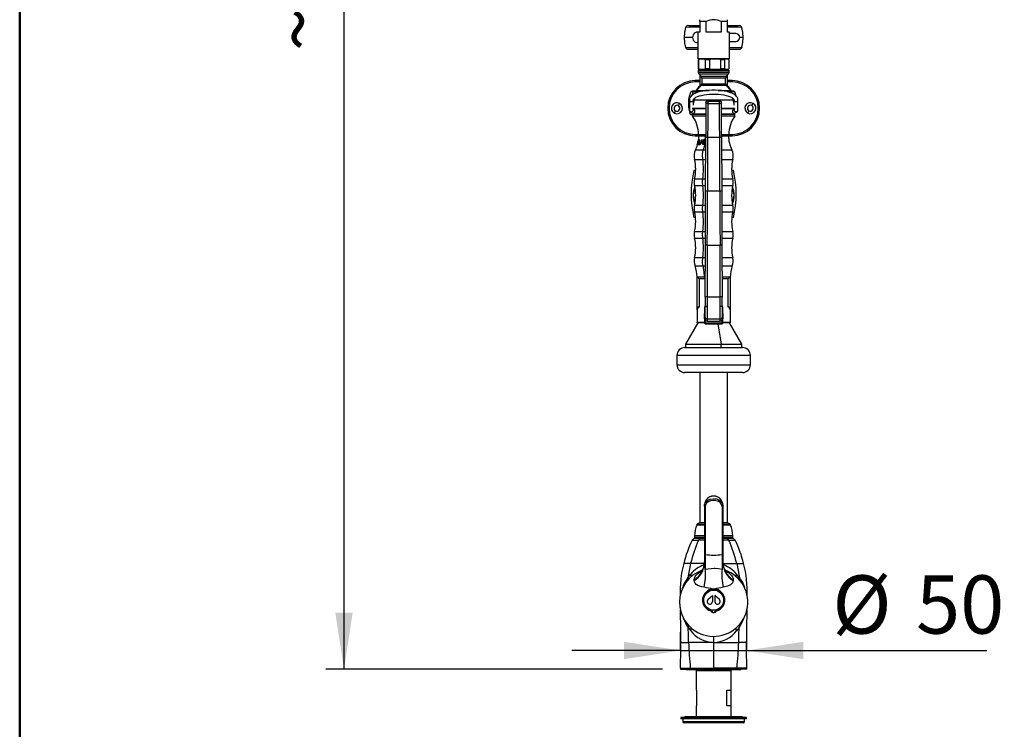
# Model space of a CAD drawing. Units: millimetres. Extents: x 0 to 210, y -13 to 292.
# Drawn here: x 10 to 64, y 174 to 213 of the extents above; entities that cross this region are included whole.
import ezdxf

# ---------------------------------------------------------------- set-up
doc = ezdxf.new("R2010")
doc.units = ezdxf.units.MM
doc.layers.add('5', color=179, linetype='Continuous')
doc.layers.add('SLD-0', color=179, linetype='Continuous')
doc.styles.add('SLDTEXTSTYLE0', font='TXT', dxfattribs={"width": 0.605})
doc.dimstyles.new('SLDDIMSTYLE0', dxfattribs={"dimtxt": 3.081982, "dimasz": 3.081982, "dimexe": 0, "dimexo": 0.0625, "dimgap": 0.770496, "dimtad": 1, "dimdec": 0, "dimlfac": 14, "dimrnd": 1e-09, "dimzin": 12, "dimdsep": 46, "dimtxsty": 'SLDTEXTSTYLE0', "dimsah": 1, "dimcen": 0.09, "dimadec": 0, "dimazin": 3, "dimtfac": 1, "dimtdec": 1, "dimtofl": 0, "dimtmove": 0, "dimatfit": 3, "dimfxl": 0, "dimfrac": 2, "dimtolj": 1, "dimtzin": 12, "dimarcsym": 0})
doc.dimstyles.new('SLDDIMSTYLE1', dxfattribs={"dimtxt": 3.081982, "dimasz": 3.081982, "dimexe": 0, "dimexo": 0.0625, "dimgap": 0.770496, "dimtad": 1, "dimdec": 0, "dimlfac": 14, "dimrnd": 1e-09, "dimzin": 12, "dimdsep": 46, "dimtxsty": 'SLDTEXTSTYLE0', "dimsah": 1, "dimcen": 0.09, "dimadec": 0, "dimazin": 3, "dimtfac": 1, "dimtdec": 1, "dimtmove": 0, "dimatfit": 0, "dimfxl": 0, "dimfrac": 2, "dimtolj": 1, "dimtzin": 12, "dimarcsym": 0})

# ---------------------------------------------------------------- blocks, each defined once
blk = doc.blocks.new('_D')
at = {"layer": 'SLD-0'}
for p, q in [((46.245, 254.218), (26.67, 254.218)), ((27.661, 254.218), (27.661, 177.122)), ((45.002, 177.122), (26.67, 177.122))]:
    blk.add_line(p, q, dxfattribs=at)
for points in [[(27.661, 254.218), (27.186, 251.136), (28.135, 251.136)], [(27.661, 177.122), (28.135, 180.204), (27.186, 180.204)]]:
    blk.add_solid(points, dxfattribs=at)
at = {"layer": 'SLD-0', "char_height": 3.175, "attachment_point": 1, "rotation": 90, "style": 'SLDTEXTSTYLE0'}
for s, insert in [('1079', (23.568, 212.827)), ('~', (23.568, 210.799))]:
    blk.add_mtext(s, dxfattribs=dict(at, insert=insert))
blk = doc.blocks.new('_D_1')
at = {"layer": 'SLD-0'}
for p, q in [((45.993, 178.112), (45.993, 179.128)), ((49.593, 178.112), (49.593, 179.128)), ((45.993, 178.137), (40.066, 178.137)), ((45.993, 178.137), (49.593, 178.137)), ((49.593, 178.137), (62.67, 178.137))]:
    blk.add_line(p, q, dxfattribs=at)
for points in [[(45.993, 178.137), (42.911, 178.611), (42.911, 177.663)], [(49.593, 178.137), (52.675, 177.663), (52.675, 178.611)]]:
    blk.add_solid(points, dxfattribs=at)
at = {"layer": 'SLD-0', "char_height": 3.175, "attachment_point": 1, "style": 'SLDTEXTSTYLE0'}
for s, insert in [('%%c', (54.255, 182.23)), ('50', (58.813, 182.23))]:
    blk.add_mtext(s, dxfattribs=dict(at, insert=insert))

msp = doc.modelspace()

# ---------------------------------------------------------------- linework, layer by layer
at = {"color": 7, "linetype": 'Continuous', "lineweight": 25}
for p, q in [((47.0321, 212.4011), (47.0321, 212.193)), ((47.0428, 212.4076), (47.0428, 212.5147)), ((47.0428, 212.4076), (47.0428, 211.8362)), ((47.3778, 212.4076), (47.0428, 212.4076)), ((47.3778, 211.8362), (47.3778, 212.4076)), ((48.2077, 212.4076), (48.2077, 211.8362)), ((48.5428, 212.4076), (48.2077, 212.4076)), ((48.5428, 212.4076), (48.5428, 212.5147)), ((48.5428, 211.8362), (48.5428, 212.4076)), ((48.5535, 212.193), (48.5535, 212.4011)), ((46.4, 212.193), (47.0428, 212.193)), ((46.9356, 211.8362), (46.9356, 210.3719)), ((47.0428, 211.8362), (46.9356, 211.8362)), ((48.2077, 211.8362), (47.3778, 211.8362)), ((48.5428, 212.193), (49.1855, 212.193)), ((48.6499, 211.8362), (48.5428, 211.8362)), ((48.6499, 210.3719), (48.6499, 211.8362)), ((48.9965, 211.763), (48.6499, 211.763)), ((48.6499, 211.3344), (48.9965, 211.3344)), ((49.3979, 211.5487), (49.2095, 211.5487)), ((49.3814, 211.2873), (49.3993, 211.5491)), ((46.2294, 211.1652), (46.264, 211.0072)), ((46.4005, 210.9045), (46.9306, 210.9045)), ((48.6524, 210.9045), (49.1866, 210.9045)), ((47.7928, 210.3719), (46.9356, 210.3719)), ((47.0206, 210.3719), (46.9463, 210.329)), ((46.9463, 210.329), (46.9463, 209.8417)), ((46.9718, 210.329), (46.9463, 210.329)), ((46.9718, 210.329), (46.9718, 209.8417)), ((47.5606, 210.329), (47.3411, 210.329)), ((47.3411, 209.8417), (47.3411, 210.329)), ((47.5606, 210.329), (47.5606, 209.8417)), ((48.6499, 210.3719), (47.7928, 210.3719)), ((48.3816, 210.329), (48.1868, 210.329)), ((48.1868, 209.8417), (48.1868, 210.329)), ((48.3816, 210.329), (48.3816, 209.8417)), ((48.6392, 210.329), (48.565, 210.3719)), ((48.6392, 210.329), (48.6385, 210.329)), ((48.6385, 209.8417), (48.6385, 210.329)), ((48.6392, 209.8417), (48.6392, 210.329)), ((46.9463, 209.8417), (47.0178, 209.8004)), ((46.9718, 209.8417), (46.9463, 209.8417)), ((46.9535, 209.729), (46.9535, 209.6453)), ((48.5678, 209.8004), (47.0178, 209.8004)), ((47.5606, 209.8417), (47.3411, 209.8417)), ((48.3816, 209.8417), (48.1868, 209.8417)), ((48.5678, 209.8004), (48.6392, 209.8417)), ((48.6321, 209.6453), (48.6321, 209.729)), ((48.6392, 209.8417), (48.6385, 209.8417)), ((46.7928, 209.1212), (46.7928, 209.1927)), ((47.0321, 209.1927), (46.7928, 209.1927)), ((46.9953, 209.5443), (47.1081, 209.4316)), ((47.0321, 209.5076), (47.0321, 208.8433)), ((47.1499, 209.3306), (47.1499, 209.0203)), ((48.4356, 209.0203), (48.4356, 209.3306)), ((48.4775, 209.4316), (48.5902, 209.5443)), ((48.5535, 208.8433), (48.5535, 209.5076)), ((48.7928, 209.1927), (48.5535, 209.1927)), ((48.7928, 209.1212), (48.7928, 209.1927)), ((46.7457, 208.6187), (46.616, 208.6187)), ((46.8221, 208.6187), (46.7457, 208.6187)), ((46.8221, 208.6187), (46.7761, 208.6187)), ((47.1081, 208.9193), (46.8525, 208.6637)), ((48.7331, 208.6637), (48.4775, 208.9193)), ((48.8811, 208.6187), (48.7635, 208.6187)), ((46.4713, 208.1499), (46.4713, 207.6002)), ((46.6411, 208.4181), (46.684, 208.5778)), ((46.7944, 208.5776), (46.6839, 208.5776)), ((46.6856, 207.8506), (46.6856, 208.1499)), ((46.714, 208.1219), (46.6856, 207.9609)), ((46.7014, 208.0504), (46.6856, 208.0504)), ((48.8715, 208.1219), (46.714, 208.1219)), ((46.8106, 208.5627), (46.8106, 208.5147)), ((47.471, 208.0972), (47.4708, 208.0702)), ((47.4708, 208.0702), (48.1147, 208.0702)), ((48.1145, 208.0988), (47.471, 208.0988)), ((47.471, 208.0972), (48.1146, 208.0972)), ((48.1147, 208.0702), (48.1146, 208.0972)), ((48.7749, 208.5147), (48.7749, 208.5627)), ((48.8999, 207.9609), (48.8715, 208.1219)), ((48.8999, 208.0504), (48.8841, 208.0504)), ((48.8999, 208.1499), (48.8999, 207.8506)), ((49.0221, 208.3529), (48.9456, 208.5776)), ((49.1142, 207.6002), (49.1142, 208.1499)), ((45.7157, 207.5491), (45.648, 207.4251)), ((45.8698, 207.8312), (45.9376, 207.9553)), ((46.6856, 207.6002), (46.6856, 207.6464)), ((47.3637, 207.9646), (47.3639, 207.9916)), ((47.4707, 207.9384), (48.1149, 207.9384)), ((48.2217, 207.9916), (48.2219, 207.9646)), ((48.8999, 207.6464), (48.8999, 207.6002)), ((49.1142, 207.5979), (49.1142, 207.6002)), ((49.7157, 207.5491), (49.648, 207.4251)), ((49.8698, 207.8312), (49.9376, 207.9553)), ((46.6321, 207.333), (46.5808, 207.333)), ((46.6321, 207.3468), (46.6321, 207.2647)), ((47.3614, 207.2647), (46.6321, 207.2647)), ((48.9535, 207.2647), (48.2241, 207.2647)), ((48.944, 207.371), (48.9452, 207.3733)), ((48.9442, 207.3712), (48.9672, 207.4387)), ((48.9535, 207.2647), (48.9535, 207.3468)), ((46.7928, 206.2591), (46.7928, 206.1877)), ((46.7928, 206.1877), (46.9843, 206.1877)), ((46.9746, 205.9464), (46.9353, 205.8412)), ((46.9354, 205.827), (46.9851, 205.9502)), ((46.9487, 205.9324), (46.9448, 205.9291)), ((46.9766, 205.9282), (46.9487, 205.9324)), ((47.0023, 205.9554), (46.9669, 205.7169)), ((46.9851, 205.9502), (46.9746, 205.9464)), ((46.982, 205.7431), (47.0114, 205.9577)), ((46.9843, 206.229), (46.9843, 206.1812)), ((46.9843, 206.229), (47.33, 206.229)), ((47.0119, 205.9463), (46.9851, 205.9502)), ((47.0114, 205.9577), (47.0023, 205.9554)), ((47.007, 205.7357), (47.0374, 205.954)), ((47.0374, 205.954), (47.0114, 205.9577)), ((47.1413, 205.9756), (47.0385, 205.7285)), ((47.0996, 205.8338), (47.1388, 205.9283)), ((47.1388, 205.9283), (47.1597, 205.8379)), ((47.1434, 205.9757), (47.1413, 205.9756)), ((47.1996, 205.7389), (47.1434, 205.9757)), ((47.1651, 205.9723), (47.1434, 205.9757)), ((47.2178, 205.7314), (47.1651, 205.9723)), ((47.298, 205.9808), (47.2568, 205.9803)), ((47.2661, 205.8747), (47.2734, 205.9556)), ((47.2734, 205.9556), (47.305, 205.9559)), ((47.2906, 205.9518), (47.2734, 205.9556)), ((47.2832, 205.8695), (47.2906, 205.9518)), ((47.2906, 205.9518), (47.3212, 205.9521)), ((47.3068, 205.9809), (47.298, 205.9808)), ((47.305, 205.9559), (47.3125, 205.9558)), ((47.3212, 205.9521), (47.305, 205.9559)), ((47.3465, 205.9772), (47.3068, 205.9809)), ((47.3284, 205.952), (47.3125, 205.9558)), ((47.3212, 205.9521), (47.3284, 205.952)), ((47.3284, 205.952), (47.3432, 205.9516)), ((47.33, 206.1812), (47.33, 206.229)), ((47.33, 206.229), (47.3582, 206.229)), ((47.3573, 205.9709), (47.3465, 205.9772)), ((47.3488, 203.2106), (47.3578, 206.13)), ((47.465, 206.1153), (47.4559, 203.1944)), ((47.465, 206.1153), (48.1206, 206.1153)), ((48.1297, 203.1944), (48.1206, 206.1153)), ((48.2274, 206.229), (48.6012, 206.229)), ((48.2277, 206.13), (48.2368, 203.2106)), ((48.6012, 206.1812), (48.6012, 206.229)), ((48.6012, 206.1877), (48.7928, 206.1877)), ((48.7928, 206.2591), (48.7928, 206.1877)), ((46.8984, 205.6921), (46.9038, 205.6953)), ((46.9253, 205.6838), (46.8984, 205.6921)), ((46.9038, 205.6953), (46.9294, 205.8088)), ((46.9306, 205.6871), (46.9038, 205.6953)), ((46.9253, 205.6838), (46.9306, 205.6871)), ((46.9294, 205.8088), (46.9399, 205.7098)), ((46.9306, 205.6871), (46.9386, 205.7223)), ((46.9515, 205.7131), (46.9354, 205.827)), ((46.9628, 205.821), (46.9354, 205.827)), ((46.9399, 205.7098), (46.9515, 205.7131)), ((46.9658, 205.7018), (46.9399, 205.7098)), ((46.977, 205.7052), (46.9515, 205.7131)), ((46.9628, 205.821), (46.9943, 205.9013)), ((46.9717, 205.7488), (46.9628, 205.821)), ((46.9658, 205.7018), (46.977, 205.7052)), ((46.9669, 205.7169), (47.0259, 205.7269)), ((46.9921, 205.709), (46.9669, 205.7169)), ((46.977, 205.7052), (46.9755, 205.718)), ((47.0304, 205.7511), (46.982, 205.7431)), ((46.9921, 205.709), (47.0493, 205.7192)), ((47.0259, 205.7269), (47.0304, 205.7511)), ((47.0493, 205.7192), (47.0259, 205.7269)), ((47.054, 205.7439), (47.0304, 205.7511)), ((47.0385, 205.7285), (47.0529, 205.7302)), ((47.0616, 205.7208), (47.0385, 205.7285)), ((47.0529, 205.7302), (47.0886, 205.8086)), ((47.0755, 205.7225), (47.0529, 205.7302)), ((47.0616, 205.7208), (47.0755, 205.7225)), ((47.0755, 205.7225), (47.111, 205.8023)), ((47.0886, 205.8086), (47.165, 205.8137)), ((47.111, 205.8023), (47.0886, 205.8086)), ((47.1597, 205.8379), (47.0996, 205.8338)), ((47.111, 205.8023), (47.185, 205.8075)), ((47.1218, 205.8279), (47.1473, 205.8915)), ((47.165, 205.8137), (47.1809, 205.7384)), ((47.1809, 205.7384), (47.1996, 205.7389)), ((47.1998, 205.7309), (47.1809, 205.7384)), ((47.2178, 205.7314), (47.1996, 205.7389)), ((47.1998, 205.7309), (47.2178, 205.7314)), ((47.23, 205.7395), (47.2482, 205.7397)), ((47.2473, 205.732), (47.23, 205.7395)), ((47.2473, 205.732), (47.2649, 205.7322)), ((47.2482, 205.7397), (47.2633, 205.85)), ((47.2649, 205.7322), (47.2482, 205.7397)), ((47.2633, 205.85), (47.2783, 205.8501)), ((47.2804, 205.8444), (47.2633, 205.85)), ((47.2649, 205.7322), (47.2804, 205.8444)), ((47.2975, 205.8746), (47.2661, 205.8747)), ((47.2783, 205.8501), (47.292, 205.8262)), ((47.292, 205.8262), (47.3425, 205.7391)), ((47.3041, 205.8746), (47.2975, 205.8746)), ((47.3567, 205.7566), (47.3016, 205.8501)), ((47.3174, 205.8445), (47.3016, 205.8501)), ((47.3567, 205.7737), (47.3174, 205.8445)), ((47.3425, 205.7391), (47.3673, 205.7385)), ((47.3563, 205.7316), (47.3425, 205.7391)), ((46.8144, 204.3004), (46.7213, 204.3004)), ((48.8642, 204.3004), (48.7711, 204.3004)), ((47.4559, 203.1944), (48.1296, 203.1944)), ((47.4559, 203.1944), (47.4559, 203.1944)), ((48.1296, 203.1944), (48.1297, 203.1944)), ((46.8044, 201.729), (46.7213, 201.729)), ((48.8642, 201.729), (48.7811, 201.729)), ((47.33, 197.398), (47.3392, 200.2145)), ((47.4464, 200.2319), (47.4371, 197.4139)), ((47.4464, 200.2319), (48.1392, 200.2319)), ((48.1484, 197.4139), (48.1392, 200.2319)), ((48.2463, 200.2145), (48.2556, 197.398)), ((46.8901, 198.4962), (46.8999, 198.4962)), ((46.8999, 198.4962), (47.0071, 198.3891)), ((46.8999, 198.4962), (47.3336, 198.4962)), ((46.8999, 196.8534), (46.8999, 198.4962)), ((48.252, 198.4962), (48.6856, 198.4962)), ((48.5785, 198.3891), (48.6856, 198.4962)), ((48.6856, 198.4962), (48.6954, 198.4962)), ((48.6856, 198.4962), (48.6856, 196.8534)), ((47.0071, 198.3891), (47.0071, 196.8534)), ((48.5785, 196.8534), (48.5785, 198.3891)), ((47.4371, 197.4139), (48.1484, 197.4139)), ((47.4371, 197.4139), (47.4371, 197.4139)), ((48.1484, 197.4139), (48.1484, 197.4139)), ((46.8999, 196.7105), (46.8999, 196.8534)), ((47.0071, 196.8534), (46.8999, 196.8534)), ((47.3285, 196.2993), (47.3285, 196.918)), ((47.4356, 196.8844), (47.4356, 196.2031)), ((48.1499, 196.2031), (48.1499, 196.8844)), ((48.2571, 196.918), (48.2571, 196.2993)), ((48.6856, 196.8534), (48.5785, 196.8534)), ((48.6856, 196.8534), (48.6856, 196.7105)), ((46.8999, 196.7105), (46.8999, 196.032)), ((47.2928, 196.782), (47.2928, 196.5006)), ((47.3285, 196.7105), (47.2928, 196.6748)), ((47.2928, 196.2061), (47.2928, 196.5006)), ((47.3285, 196.2475), (47.3285, 196.2993)), ((48.2928, 196.6748), (48.2571, 196.7105)), ((48.2571, 196.2993), (48.2571, 196.2475)), ((48.2928, 196.5006), (48.2928, 196.782)), ((48.2928, 196.5006), (48.2928, 196.2061)), ((48.6856, 196.7105), (48.6856, 196.032)), ((46.9356, 195.9962), (46.2642, 194.8333)), ((46.8999, 196.032), (47.2928, 196.032)), ((46.8999, 195.9962), (46.8999, 196.032)), ((47.2928, 195.9962), (46.8999, 195.9962)), ((47.2928, 196.2061), (47.2928, 196.032)), ((47.2928, 196.0364), (47.3285, 196.0011)), ((47.2928, 196.032), (47.2928, 195.9962)), ((47.2928, 195.9715), (47.2928, 195.9962)), ((47.2928, 195.9715), (47.3285, 195.9304)), ((47.3285, 196.2475), (47.3285, 196.0011)), ((47.3285, 196.0011), (48.2571, 196.0011)), ((47.3285, 196.0011), (47.3285, 195.9304)), ((47.3285, 195.9304), (48.2571, 195.9304)), ((47.4356, 196.2031), (48.1499, 196.2031)), ((47.4356, 196.2031), (47.4356, 196.0778)), ((47.4356, 196.0778), (48.1499, 196.0778)), ((48.1499, 196.0778), (48.1499, 196.2031)), ((48.2571, 196.0011), (48.2571, 196.2475)), ((48.2571, 196.0011), (48.2928, 196.0364)), ((48.2571, 195.9304), (48.2571, 196.0011)), ((48.2571, 195.9304), (48.2928, 195.9715)), ((48.2928, 196.032), (48.2928, 196.2061)), ((48.2928, 195.9962), (48.2928, 196.032)), ((48.2928, 196.032), (48.6856, 196.032)), ((48.2928, 195.9962), (48.2928, 195.9715)), ((48.6856, 195.9962), (48.2928, 195.9962)), ((49.3213, 194.8333), (48.6499, 195.9962)), ((48.6856, 196.032), (48.6856, 195.9962)), ((46.2642, 194.8333), (46.2642, 194.641)), ((46.2642, 194.8333), (48.1946, 194.8333)), ((48.1946, 194.8333), (49.3213, 194.8333)), ((49.3213, 194.641), (49.3213, 194.8333)), ((45.7928, 194.2124), (45.7928, 193.7124)), ((46.2213, 194.641), (49.3642, 194.641)), ((49.7928, 193.7124), (49.7928, 194.2124)), ((49.3642, 193.2838), (46.2213, 193.2838)), ((47.0321, 193.2838), (47.0321, 185.0862)), ((48.5535, 185.0862), (48.5535, 193.2838)), ((47.2928, 186.0745), (47.2928, 186.0224)), ((48.2928, 186.0745), (48.2928, 186.0224)), ((47.2928, 186.0224), (47.2928, 183.3756)), ((47.3374, 185.99), (47.3374, 183.3594)), ((48.2481, 185.99), (48.2481, 183.3594)), ((48.2928, 186.0224), (48.2928, 183.3756)), ((46.8821, 185.003), (46.8821, 184.9816)), ((47.2928, 185.003), (46.8821, 185.003)), ((47.2928, 185.0862), (47.0321, 185.0862)), ((48.5535, 185.0862), (48.2928, 185.0862)), ((48.7035, 185.003), (48.2928, 185.003)), ((48.7035, 184.9816), (48.7035, 185.003)), ((47.2928, 184.9816), (46.8821, 184.9816)), ((48.7035, 184.9816), (48.2928, 184.9816)), ((46.726, 184.2647), (47.0362, 184.2647)), ((46.7571, 184.303), (46.7428, 184.2979)), ((46.7428, 184.2979), (46.7428, 184.2673)), ((47.2928, 184.2979), (46.7428, 184.2979)), ((47.2928, 184.2673), (46.7428, 184.2673)), ((46.7571, 184.3885), (46.7571, 184.303)), ((47.2928, 184.303), (46.7571, 184.303)), ((47.0362, 184.2647), (46.9589, 184.1489)), ((47.0362, 184.2647), (47.2928, 184.2647)), ((47.0713, 184.2673), (47.0713, 184.2647)), ((48.8285, 184.303), (48.2928, 184.303)), ((48.8428, 184.2979), (48.2928, 184.2979)), ((48.8428, 184.2673), (48.2928, 184.2673)), ((48.2928, 184.2647), (48.5494, 184.2647)), ((48.5142, 184.2647), (48.5142, 184.2673)), ((48.6266, 184.1489), (48.5494, 184.2647)), ((48.5494, 184.2647), (48.8595, 184.2647)), ((48.8285, 184.303), (48.8285, 184.3885)), ((48.8428, 184.2979), (48.8285, 184.303)), ((48.8428, 184.2673), (48.8428, 184.2979)), ((47.2928, 183.3756), (47.2928, 182.9089)), ((47.3374, 183.3594), (47.3374, 182.5766)), ((48.2481, 183.3594), (48.2481, 182.5768)), ((48.2928, 183.3756), (48.2928, 182.9092)), ((46.4687, 182.6038), (46.4822, 182.6042)), ((46.7286, 181.9554), (46.7278, 181.9859)), ((48.8578, 181.986), (48.857, 181.9555)), ((47.8228, 181.4854), (47.7622, 181.4854)), ((45.9382, 180.7397), (45.9734, 180.3906)), ((47.4828, 180.9136), (47.7213, 181.129)), ((47.7213, 181.129), (47.7213, 180.8076)), ((47.8642, 181.129), (47.8642, 180.8076)), ((48.1028, 180.9136), (47.8642, 181.129)), ((47.6861, 180.3322), (47.6337, 180.3451)), ((47.9518, 180.3451), (47.8994, 180.3322)), ((46, 178.6377), (46.0002, 178.5798)), ((46.0003, 178.5798), (46.0015, 178.5798)), ((47.7928, 178.5798), (46.4276, 178.5798)), ((47.7928, 178.5798), (49.1579, 178.5798)), ((47.7928, 177.1726), (47.7928, 178.5798)), ((49.5853, 178.5798), (49.5841, 178.5798)), ((49.5854, 178.5798), (49.5855, 178.6395)), ((45.9927, 177.1794), (45.9927, 177.1219)), ((45.9927, 177.1726), (46.5199, 177.1726)), ((45.9927, 177.1219), (47.7928, 177.1219)), ((46.3503, 177.0997), (49.2353, 177.0997)), ((46.5199, 177.1726), (47.7928, 177.1726)), ((46.8642, 177.0504), (46.8485, 177.0347)), ((46.8485, 177.0347), (46.8485, 175.979)), ((47.5282, 177.0347), (46.8485, 177.0347)), ((46.8642, 177.0997), (46.8642, 177.0504)), ((46.8642, 177.0504), (47.5326, 177.0504)), ((48.7371, 177.0347), (47.5282, 177.0347)), ((47.5326, 177.0504), (48.7213, 177.0504)), ((49.0656, 177.1726), (47.7928, 177.1726)), ((47.7928, 177.1726), (47.7928, 177.1219)), ((49.5929, 177.1219), (47.7928, 177.1219)), ((48.7213, 177.0504), (48.7213, 177.0997)), ((48.7371, 177.0347), (48.7213, 177.0504)), ((48.7371, 175.979), (48.7371, 177.0347)), ((49.5929, 177.1726), (49.0656, 177.1726)), ((49.5929, 177.1219), (49.5929, 177.1794)), ((46.8485, 175.979), (46.8589, 175.979)), ((46.8589, 175.979), (46.8589, 175.1219)), ((48.5045, 175.1219), (48.5045, 175.979)), ((48.5045, 175.979), (48.7371, 175.979)), ((48.7266, 175.979), (48.7266, 175.1219)), ((46.8485, 175.1219), (46.8485, 174.5147)), ((46.8589, 175.1219), (46.8485, 175.1219)), ((48.7371, 175.1219), (48.5045, 175.1219)), ((48.7371, 174.5147), (48.7371, 175.1219)), ((46.0071, 174.479), (46.0071, 174.4076)), ((49.5785, 174.479), (46.0071, 174.479)), ((49.5785, 174.4076), (46.0071, 174.4076)), ((46.1142, 174.4076), (46.1142, 174.2647)), ((46.2437, 174.5147), (46.132, 174.479)), ((49.3419, 174.5147), (46.2437, 174.5147)), ((49.4535, 174.479), (49.3419, 174.5147)), ((49.4713, 174.2647), (49.4713, 174.4076)), ((49.5785, 174.4076), (49.5785, 174.479)), ((49.3877, 174.1933), (46.1885, 174.1933))]:
    msp.add_line(p, q, dxfattribs=at)
at = {"color": 8, "linetype": 'Continuous', "lineweight": 25}
for p, q in [((46.2639, 212.0899), (46.2672, 212.0968)), ((49.3183, 212.0968), (49.3214, 212.0898)), ((46.187, 211.5487), (46.1876, 211.5487)), ((46.6424, 211.5487), (46.1876, 211.5487)), ((49.3986, 211.5488), (49.398, 211.5487)), ((46.2677, 211.0004), (46.2647, 211.0074)), ((49.3226, 211.0082), (49.3202, 211.0016)), ((48.6321, 209.729), (46.9535, 209.729)), ((47.0321, 209.1212), (46.7928, 209.1212)), ((46.9535, 209.6453), (47.7928, 209.6453)), ((48.5902, 209.5443), (46.9953, 209.5443)), ((47.1081, 209.4316), (47.7928, 209.4316)), ((48.4356, 209.3306), (47.1499, 209.3306)), ((47.7928, 209.6453), (48.6321, 209.6453)), ((47.7928, 209.4316), (48.4775, 209.4316)), ((48.7928, 209.1212), (48.5535, 209.1212)), ((46.8525, 208.6637), (47.541, 208.6637)), ((48.4775, 208.9193), (47.1081, 208.9193)), ((47.1499, 209.0203), (48.4356, 209.0203)), ((48.0424, 208.6637), (48.7331, 208.6637)), ((46.6942, 208.1761), (46.6921, 208.1339)), ((46.7944, 208.5776), (46.765, 208.4892)), ((46.8114, 208.5776), (46.7944, 208.5776)), ((46.9492, 208.5627), (46.8106, 208.5627)), ((48.7749, 208.5627), (48.6384, 208.5627)), ((48.9456, 208.5776), (48.7741, 208.5776)), ((46.4154, 207.9045), (46.4713, 207.9045)), ((46.6386, 207.694), (47.3628, 207.694)), ((47.3627, 207.6531), (46.6652, 207.6531)), ((48.2228, 207.694), (48.947, 207.694)), ((48.9203, 207.6531), (48.2229, 207.6531)), ((47.3617, 207.3468), (46.6321, 207.3468)), ((46.6605, 207.3818), (47.3618, 207.3818)), ((46.7043, 207.4023), (46.6988, 207.4195)), ((48.2238, 207.3818), (48.9251, 207.3818)), ((48.9535, 207.3468), (48.2239, 207.3468)), ((46.7928, 206.2591), (46.9713, 206.2591)), ((46.9714, 206.2503), (47.3582, 206.2503)), ((46.9843, 206.1812), (47.33, 206.1812)), ((47.33, 206.1812), (47.358, 206.1812)), ((48.2273, 206.2503), (48.6142, 206.2503)), ((48.2275, 206.1812), (48.6012, 206.1812)), ((48.6143, 206.2591), (48.7928, 206.2591)), ((46.8048, 205.4171), (47.2272, 205.4171)), ((47.2272, 205.4171), (47.3556, 205.4171)), ((48.2299, 205.4171), (48.7808, 205.4171)), ((46.7494, 204.9021), (47.1955, 204.9021)), ((47.1955, 204.9021), (47.354, 204.9021)), ((48.2315, 204.9021), (48.8362, 204.9021)), ((46.7494, 203.8374), (47.1955, 203.8374)), ((47.1955, 203.8374), (47.3507, 203.8374)), ((48.2348, 203.8374), (48.8362, 203.8374)), ((46.7494, 203.4721), (47.1955, 203.4721)), ((47.1955, 203.4721), (47.3496, 203.4721)), ((48.236, 203.4721), (48.8362, 203.4721)), ((46.7494, 202.4074), (47.1955, 202.4074)), ((47.1955, 202.4074), (47.3462, 202.4074)), ((48.2393, 202.4074), (48.8362, 202.4074)), ((46.7494, 202.0421), (47.1955, 202.0421)), ((47.1955, 202.0421), (47.3451, 202.0421)), ((48.2404, 202.0421), (48.8362, 202.0421)), ((46.7494, 200.9774), (47.1955, 200.9774)), ((46.7494, 200.6121), (47.1955, 200.6121)), ((47.1955, 200.9774), (47.3417, 200.9774)), ((47.1955, 200.6121), (47.3405, 200.6121)), ((48.2439, 200.9774), (48.8362, 200.9774)), ((48.245, 200.6121), (48.8362, 200.6121)), ((46.7494, 199.5474), (47.1955, 199.5474)), ((47.1955, 199.5474), (47.337, 199.5474)), ((48.2485, 199.5474), (48.8362, 199.5474)), ((46.7777, 199.0935), (47.2117, 199.0935)), ((47.2117, 199.0935), (47.3355, 199.0935)), ((48.25, 199.0935), (48.8078, 199.0935)), ((47.3332, 198.3891), (47.0071, 198.3891)), ((48.5785, 198.3891), (48.2523, 198.3891)), ((48.0281, 195.9304), (48.1946, 194.8333)), ((48.1946, 194.641), (48.1946, 194.8333)), ((49.7928, 194.2124), (45.7928, 194.2124)), ((45.7928, 193.7124), (49.7928, 193.7124)), ((47.2928, 184.9732), (46.8821, 184.9732)), ((48.7035, 184.9732), (48.2928, 184.9732)), ((47.2928, 184.3885), (46.7571, 184.3885)), ((48.8285, 184.3885), (48.2928, 184.3885)), ((47.2882, 182.8865), (46.5396, 182.8865)), ((48.298, 182.8865), (49.046, 182.8865)), ((47.0378, 182.4071), (47.138, 182.4552)), ((48.4476, 182.4552), (48.5479, 182.4071)), ((46.4237, 179.5207), (46.4031, 179.3973)), ((49.1609, 179.526), (49.1825, 179.3973)), ((46.0015, 178.5798), (46.4276, 178.5798)), ((47.7928, 178.5798), (47.7928, 178.9166)), ((49.5841, 178.5798), (49.1579, 178.5798)), ((46.1142, 174.2647), (49.4586, 174.2647)), ((49.4586, 174.2647), (49.4713, 174.2647))]:
    msp.add_line(p, q, dxfattribs=at)
at = {"color": 7, "linetype": 'Continuous', "lineweight": 25, "flags": 128}
for points in [[(46.2635, 212.09), (46.2057, 211.8245), (46.1863, 211.5487)], [(46.2672, 212.0968), (46.2076, 211.8279), (46.1876, 211.5487)], [(49.3979, 211.5487), (49.3779, 211.8279), (49.3183, 212.0968)], [(49.3992, 211.5487), (49.3798, 211.8245), (49.322, 212.09)], [(46.1863, 211.5487), (46.2059, 211.2728), (46.2123, 211.2434)], [(46.1876, 211.5487), (46.2129, 211.2363), (46.2677, 211.0004)], [(49.3202, 211.0016), (49.3788, 211.27), (49.398, 211.5487)], [(49.3233, 211.008), (49.3805, 211.2735), (49.3814, 211.2873)], [(49.1142, 208.1499), (49.1088, 208.2016), (49.0837, 208.2714), (49.0403, 208.3354), (48.9767, 208.3965), (48.8901, 208.4549), (48.7819, 208.5084), (48.6575, 208.5544), (48.5196, 208.593), (48.3705, 208.6241), (48.2122, 208.6476), (48.0473, 208.6634), (47.8784, 208.6714), (47.7082, 208.6714), (47.5394, 208.6635), (47.3749, 208.6478), (47.2173, 208.6245), (47.0692, 208.5938), (46.9326, 208.5559), (46.8095, 208.5109), (46.7015, 208.4584), (46.6097, 208.3972), (46.5437, 208.3335), (46.4997, 208.2673), (46.4761, 208.1984), (46.4713, 208.1499)], [(46.6856, 208.1499), (46.6865, 208.1576), (46.695, 208.178), (46.718, 208.2069), (46.7627, 208.2441), (46.8275, 208.283), (46.9123, 208.3214), (47.016, 208.3574), (47.1367, 208.3896), (47.2717, 208.4164), (47.418, 208.4371), (47.5725, 208.451), (47.7317, 208.4575), (47.8924, 208.4566), (48.0512, 208.4483), (48.2046, 208.4326), (48.3494, 208.4101), (48.4824, 208.3815), (48.6008, 208.3476), (48.7015, 208.3097), (48.7823, 208.2697), (48.8413, 208.2303), (48.8782, 208.1952), (48.8955, 208.1686), (48.8999, 208.1499)], [(46.4713, 207.6002), (46.4816, 207.5482), (46.5066, 207.5072), (46.5417, 207.4754), (46.5909, 207.4484), (46.6628, 207.4254), (46.7257, 207.4151)], [(46.6985, 207.6377), (46.6936, 207.6388), (46.68, 207.6439)], [(48.8621, 207.4153), (48.8844, 207.4177), (48.9609, 207.4359), (49.0309, 207.4669), (49.073, 207.5005), (49.1015, 207.5424), (49.114, 207.5932), (49.1142, 207.6002)], [(48.9047, 207.6435), (48.8941, 207.6395), (48.889, 207.6382)], [(47.3212, 205.9521), (47.3172, 205.9057), (47.3136, 205.8694)], [(47.33, 206.1812), (47.3278, 206.0669), (47.323, 205.9775)], [(47.1955, 204.9021), (47.1849, 205.1646), (47.2272, 205.4171)], [(47.308, 205.8202), (47.2698, 205.59), (47.2272, 205.4171)], [(47.3174, 205.8445), (47.3441, 205.847), (47.357, 205.8506)], [(47.1955, 203.4721), (47.1827, 203.6769), (47.1955, 203.8374)], [(47.1955, 202.0421), (47.1827, 202.2469), (47.1955, 202.4074)], [(47.1955, 200.6121), (47.1827, 200.8169), (47.1955, 200.9774)], [(47.2117, 199.0935), (47.1833, 199.3182), (47.1955, 199.5474)], [(47.2117, 199.0935), (47.2635, 198.764), (47.2761, 198.4962)], [(47.4356, 196.8844), (47.4147, 196.8851), (47.3946, 196.8871), (47.3761, 196.8903), (47.3598, 196.8945), (47.3465, 196.8996), (47.3366, 196.9055), (47.3305, 196.9118), (47.3285, 196.9184)], [(47.3285, 196.918), (47.3305, 196.9115), (47.3366, 196.9052), (47.3465, 196.8994), (47.3599, 196.8943), (47.3761, 196.8901), (47.3946, 196.887), (47.4147, 196.8851), (47.4356, 196.8844)], [(48.2571, 196.9184), (48.255, 196.9118), (48.2489, 196.9055), (48.2391, 196.8996), (48.2257, 196.8945), (48.2095, 196.8903), (48.191, 196.8871), (48.1708, 196.8851), (48.1499, 196.8844)], [(48.2571, 196.918), (48.255, 196.9115), (48.2489, 196.9052), (48.239, 196.8994), (48.2257, 196.8943), (48.2094, 196.8901), (48.1909, 196.887), (48.1708, 196.8851), (48.1499, 196.8844)], [(48.6856, 196.7105), (48.6834, 196.7384), (48.6639, 196.7948), (48.6596, 196.8019), (48.6316, 196.8334), (48.6051, 196.8485), (48.5799, 196.8534), (48.5785, 196.8534)], [(47.4356, 196.0778), (47.4255, 196.079), (47.4129, 196.0836), (47.3871, 196.1032), (47.3481, 196.1613), (47.33, 196.2244), (47.3285, 196.2475)], [(48.2571, 196.2475), (48.2504, 196.1975), (48.2194, 196.129), (48.2012, 196.106), (48.1782, 196.0867), (48.1664, 196.0809), (48.1557, 196.0782), (48.1499, 196.0778)], [(47.2928, 186.0224), (47.3014, 186.1012), (47.3616, 186.2298), (47.4691, 186.3253), (47.6047, 186.3835), (47.7588, 186.408), (47.925, 186.3966), (48.08, 186.3455), (48.1961, 186.2621), (48.2677, 186.1534), (48.2928, 186.0224)], [(47.3214, 186.2224), (47.3195, 186.219), (47.2928, 186.0745)], [(48.2481, 185.99), (48.2253, 186.1011), (48.1601, 186.1916), (48.0544, 186.2598), (47.9132, 186.301), (47.7618, 186.3102), (47.6215, 186.2905), (47.498, 186.2434), (47.4001, 186.1649), (47.3453, 186.0571), (47.3374, 185.99)], [(48.2928, 186.0745), (48.2864, 186.1446), (48.2846, 186.1495)], [(47.3374, 185.99), (47.3279, 185.9923), (47.3192, 185.9952), (47.3115, 185.9988), (47.305, 186.0028), (47.2997, 186.0073), (47.2959, 186.0121), (47.2936, 186.0172), (47.2928, 186.0224)], [(48.2928, 186.0224), (48.292, 186.0172), (48.2897, 186.0121), (48.2858, 186.0073), (48.2806, 186.0028), (48.274, 185.9988), (48.2663, 185.9952), (48.2576, 185.9923), (48.2481, 185.99)], [(46.7245, 184.2647), (46.672, 184.2092), (46.6195, 184.1538)], [(47.2928, 184.1522), (47.1354, 184.1505), (46.9589, 184.1489)], [(48.6266, 184.1489), (48.45, 184.1505), (48.2928, 184.1522)], [(48.9661, 184.1538), (48.9136, 184.2092), (48.8611, 184.2647)], [(46.5396, 182.8865), (46.3739, 182.8865), (46.2549, 182.8865), (46.183, 182.8865), (46.1594, 182.8865)], [(46.5396, 182.8865), (46.4527, 182.494), (46.3851, 182.0967)], [(47.2928, 183.3756), (47.2936, 183.373), (47.2959, 183.3705), (47.2997, 183.3681), (47.305, 183.3658), (47.3115, 183.3638), (47.3192, 183.362), (47.3279, 183.3605), (47.3374, 183.3594)], [(47.2928, 182.9089), (47.2958, 182.7668), (47.3077, 182.6299), (47.3167, 182.5872), (47.3207, 182.577), (47.3227, 182.5734), (47.3255, 182.5703), (47.3272, 182.5693), (47.3291, 182.569), (47.3308, 182.5695), (47.3333, 182.5711), (47.3374, 182.5766)], [(48.2481, 183.3594), (48.2576, 183.3605), (48.2663, 183.362), (48.274, 183.3638), (48.2806, 183.3658), (48.2858, 183.3681), (48.2897, 183.3705), (48.292, 183.373), (48.2928, 183.3756)], [(48.2481, 182.5768), (48.2519, 182.5717), (48.2539, 182.5702), (48.2563, 182.5694), (48.2581, 182.5696), (48.2597, 182.5704), (48.262, 182.5726), (48.2661, 182.5801), (48.2749, 182.6129), (48.2886, 182.7465), (48.2928, 182.9092)], [(49.046, 182.8865), (49.1328, 182.494), (49.2005, 182.0967)], [(49.046, 182.8865), (49.2117, 182.8865), (49.3306, 182.8865), (49.4025, 182.8865), (49.4261, 182.8865)], [(46.7278, 181.9859), (46.7415, 182.0801), (46.781, 182.1665), (46.8439, 182.2508), (46.9286, 182.3309), (47.0378, 182.4071)], [(47.3374, 182.5766), (47.4736, 182.5909), (47.6477, 182.6094), (47.8263, 182.6161), (47.8655, 182.6148), (48.0609, 182.5973), (48.2481, 182.5768)], [(48.5479, 182.4071), (48.6126, 182.3647), (48.6705, 182.3197), (48.752, 182.2391), (48.8124, 182.1531), (48.8469, 182.0705), (48.8578, 181.986)], [(46.3851, 182.0967), (46.4643, 182.196), (46.5481, 182.2988)], [(47.2753, 181.5794), (47.1533, 181.6027), (47.0312, 181.6363), (46.9238, 181.6812), (46.8397, 181.7369), (46.7784, 181.8029), (46.7417, 181.877), (46.7286, 181.9554)], [(48.857, 181.9555), (48.8239, 181.8301), (48.7184, 181.7157), (48.5463, 181.6338), (48.3106, 181.5798)], [(49.2005, 182.0967), (49.1212, 182.196), (49.0374, 182.2988)], [(46.4276, 178.5798), (46.4151, 178.9891), (46.4031, 179.3973)], [(46.4031, 179.3973), (46.4703, 179.3048), (46.545, 179.2163)], [(49.1825, 179.3973), (49.1153, 179.3048), (49.0406, 179.2163)], [(49.1579, 178.5798), (49.1705, 178.9891), (49.1825, 179.3973)], [(45.9927, 177.1726), (45.9916, 177.5245), (45.9981, 177.8768), (46.0003, 178.5798)], [(49.5929, 177.1726), (49.5939, 177.5245), (49.5874, 177.8768), (49.5853, 178.5798)], [(46.2898, 177.1219), (46.3145, 177.1069), (46.3503, 177.0997)], [(49.2353, 177.0997), (49.2711, 177.1069), (49.2957, 177.1219)]]:
    msp.add_lwpolyline(points, dxfattribs=at)
at = {"color": 8, "linetype": 'Continuous', "lineweight": 25, "flags": 128}
for points in [[(46.684, 208.5778), (46.5923, 208.578), (46.5527, 208.5773), (46.5561, 208.577)], [(47.0378, 182.4071), (47.1327, 182.4379), (47.1535, 182.4488)], [(48.5479, 182.4071), (48.4529, 182.4379), (48.4319, 182.449)], [(46.58, 182.1555), (46.5737, 182.2141), (46.5481, 182.2988)], [(49.006, 182.1597), (49.0118, 182.2141), (49.0374, 182.2988)], [(46.545, 179.2163), (46.5692, 179.301), (46.5757, 179.3768)], [(49.0406, 179.2163), (49.0163, 179.301), (49.0104, 179.3706)]]:
    msp.add_lwpolyline(points, dxfattribs=at)
at = {"color": 7, "linetype": 'Continuous', "lineweight": 25}
msp.add_circle((47.7928, 180.879), 0.55, dxfattribs=at)
for centre, radius, start, end in [((47.7928, 211.6257), 0.8852, 62.04484, 117.95516), ((46.4, 212.0509), 0.1421, 92.30688, 163.36333), ((46.4005, 212.0525), 0.1405, 90.21329, 161.6274), ((46.925, 211.5487), 0.2857, 87.87636, 272.12364), ((49.1855, 212.0509), 0.1421, 16.60075, 90), ((49.185, 212.0525), 0.1405, 18.3746, 89.78605), ((47.2216, 211.5494), 0.2951, 165.64569, 194.35431), ((48.9965, 211.5487), 0.2143, 270, 90), ((46.4005, 211.0466), 0.1421, 196.69467, 274.2623), ((46.401, 211.045), 0.1405, 198.48612, 269.78721), ((49.1863, 211.0454), 0.141, 270.15886, 341.91094), ((49.1866, 211.0466), 0.1421, 270.86489, 343.55034), ((47.1564, 209.8526), 0.511, 68.81632, 111.18368), ((47.8737, 208.936), 1.4278, 77.33201, 102.66799), ((48.5101, 210.1054), 0.2579, 60.11636, 119.88364), ((47.0249, 209.729), 0.0714, 90, 180), ((47.1564, 210.3181), 0.511, 248.81637, 291.18363), ((47.8737, 211.2572), 1.4498, 257.52703, 282.47297), ((48.5101, 210.0653), 0.2579, 240.11645, 299.88355), ((48.5606, 209.729), 0.0714, 0, 90), ((46.7928, 207.6902), 1.5025, 90, 270), ((46.7928, 207.6902), 1.4311, 90, 270), ((47.0963, 209.6453), 0.1429, 180, 225), ((47.0071, 209.3306), 0.1429, 0, 45), ((48.5785, 209.3306), 0.1429, 135, 180), ((48.4892, 209.6453), 0.1429, 315, 0), ((48.7928, 207.6902), 1.5025, 270, 90), ((48.7928, 207.6902), 1.4311, 270, 90), ((46.616, 208.5477), 0.0711, 89.97774, 155.58188), ((46.7466, 208.5504), 0.0683, 90.74457, 156.40498), ((46.9535, 208.5627), 0.1429, 135, 180), ((47.0071, 209.0203), 0.1429, 315, 0), ((48.5785, 209.0203), 0.1429, 180, 225), ((48.6321, 208.5627), 0.1429, 0, 45), ((48.8811, 208.5477), 0.0711, 24.91051, 90), ((47.9794, 207.9335), 1.5664, 155.53865, 181.06077), ((46.0971, 208.4819), 0.7143, 329.73227, 340.62273), ((47.4702, 207.9636), 0.1065, 89.67672, 179.506), ((47.4691, 207.992), 0.1052, 88.92363, 179.99711), ((47.4704, 207.9907), 0.1065, 89.67672, 179.506), ((48.117, 207.9925), 0.1047, 359.73279, 91.39196), ((48.1152, 207.9907), 0.1065, 0.494, 90.32328), ((48.1153, 207.9636), 0.1065, 0.494, 90.32328), ((49.4884, 208.4819), 0.7143, 200.00954, 210.26773), ((45.7928, 207.6902), 0.3021, 61.35211, 241.35211), ((45.7928, 207.6902), 0.1607, 61.35211, 241.35211), ((45.7928, 207.6902), 0.3021, 241.35211, 61.35211), ((45.7928, 207.6902), 0.1607, 241.35211, 61.35211), ((47.9947, 207.929), 1.5816, 180.88988, 200.64091), ((46.6737, 207.6878), 0.0357, 191.80865, 256.20974), ((46.6321, 207.518), 0.1391, 281.78734, 76.20974), ((47.4427, 207.5296), 0.4097, 86.08216, 101.13844), ((48.1428, 207.5296), 0.4097, 78.86156, 93.91784), ((48.9535, 207.518), 0.1391, 103.79026, 258.21266), ((48.9118, 207.6878), 0.0357, 283.79026, 348.19135), ((49.7928, 207.6902), 0.3021, 61.35211, 241.35211), ((49.7928, 207.6902), 0.1607, 61.35211, 241.35211), ((49.7928, 207.6902), 0.3021, 241.35211, 61.35211), ((49.7928, 207.6902), 0.1607, 241.35211, 61.35211), ((46.5783, 207.4041), 0.0711, 200.41228, 270.00885), ((46.6678, 207.3468), 0.0357, 101.78734, 180), ((45.2571, 206.2409), 1.7143, 0.31563, 36.67279), ((50.3284, 206.2409), 1.7143, 143.32721, 179.68437), ((48.9178, 207.3468), 0.0357, 0, 78.21266), ((45.1365, 206.16), 1.823, 345.12734, 352.72317), ((45.0777, 206.1616), 1.8851, 350.21482, 353.0153), ((45.2686, 206.1812), 1.7157, 352.54421, 0), ((46.9928, 206.2504), 0.0214, 180.31563, 270), ((44.7718, 206.1357), 2.4898, 350.8444, 356.42175), ((44.4136, 206.1789), 2.9, 355.58883, 356.08401), ((47.3224, 205.9057), 0.0511, 53.16024, 101.17664), ((47.4393, 206.3255), 0.2118, 247.37678, 276.96732), ((48.1462, 206.3255), 0.2118, 263.03268, 292.62322), ((48.5928, 206.2504), 0.0214, 270, 359.68437), ((50.3169, 206.1812), 1.7157, 180, 206.4463), ((47.4729, 205.0847), 0.7463, 153.5537, 194.16591), ((45.2686, 206.1812), 1.7157, 333.5537, 343.30761), ((44.4797, 206.1727), 2.8335, 352.9762, 353.96248), ((47.3112, 205.9305), 0.0809, 263.12605, 304.44189), ((47.3149, 205.929), 0.0555, 258.79384, 319.527), ((48.1126, 205.0847), 0.7463, 345.83409, 26.4463), ((44.6402, 204.3697), 2.1753, 345.83409, 14.16591), ((43.479, 204.3697), 3.7544, 351.84812, 8.15188), ((50.9453, 204.3697), 2.1753, 165.83409, 194.16591), ((51.9219, 203.0147), 5.3571, 166.11346, 193.88654), ((43.6636, 203.0147), 5.3571, 346.11346, 13.88654), ((47.4729, 203.6547), 0.7463, 165.83409, 194.16591), ((48.1126, 203.6547), 0.7463, 345.83409, 14.16591), ((47.7928, 202.9433), 1.125, 155.91229, 204.21689), ((44.6402, 202.9397), 2.1753, 345.83409, 14.16591), ((43.479, 202.9397), 3.7544, 351.84812, 8.15188), ((50.9453, 202.9397), 2.1753, 165.83409, 194.16591), ((47.7928, 202.9433), 1.125, 335.78311, 24.08771), ((47.4283, 203.3741), 0.1818, 244.04694, 278.73299), ((48.1613, 203.3474), 0.1562, 258.31539, 298.90468), ((47.4729, 202.2247), 0.7463, 165.83409, 194.16591), ((48.1126, 202.2247), 0.7463, 345.83409, 14.16591), ((44.6402, 201.5098), 2.1753, 345.83409, 14.16591), ((43.479, 201.5098), 3.7544, 351.84812, 8.15188), ((50.9453, 201.5098), 2.1753, 165.83409, 194.16591), ((47.4729, 200.7948), 0.7463, 165.83409, 194.16591), ((44.6402, 200.0798), 2.1753, 345.83409, 14.16591), ((43.479, 200.0798), 3.7544, 351.84812, 8.15188), ((50.9453, 200.0798), 2.1753, 165.83409, 194.16591), ((48.1126, 200.7948), 0.7463, 345.83409, 14.16591), ((47.4197, 200.0567), 0.1772, 81.35713, 117.03162), ((48.1658, 200.0567), 0.1772, 62.96838, 98.64287), ((47.4729, 199.3648), 0.7463, 165.83409, 201.31857), ((48.1126, 199.3648), 0.7463, 338.68143, 14.16591), ((45.2474, 198.4962), 1.6427, 0, 21.31857), ((50.3381, 198.4962), 1.6427, 158.68143, 180), ((47.4085, 197.2388), 0.1774, 80.70852, 116.25689), ((48.1763, 197.2334), 0.1827, 64.2684, 98.76619), ((47.0286, 196.7256), 0.1295, 99.56213, 186.69808), ((47.5785, 196.782), 0.2857, 150.68067, 180), ((47.4356, 196.918), 0.1071, 179.82763, 180), ((48.0071, 196.782), 0.2857, 0, 29.31933), ((48.1499, 196.918), 0.1071, 0, 0.17237), ((47.4305, 196.3051), 0.1021, 183.23069, 272.90187), ((48.1551, 196.3051), 0.1021, 267.09813, 356.76931), ((46.2213, 194.2124), 0.4286, 90, 180), ((49.3642, 194.2124), 0.4286, 0, 90), ((46.2213, 193.7124), 0.4286, 180, 270), ((49.3642, 193.7124), 0.4286, 270, 0), ((47.7939, 186.0583), 0.4992, 10.8439, 160.33768), ((47.1177, 184.7346), 0.3571, 100.17976, 131.27452), ((48.4679, 184.7346), 0.3571, 48.72548, 79.82024), ((48.1868, 184.3885), 1.4297, 155.86289, 180), ((46.8951, 184.9673), 0.0143, 90, 155.86289), ((48.6904, 184.9673), 0.0143, 24.13711, 90), ((47.3988, 184.3885), 1.4297, 0, 24.13711), ((52.9416, 181.1409), 7.0032, 154.51722, 165.56623), ((55.4573, 180.625), 9.2, 157.47841, 165.77004), ((46.83, 186.8891), 2.7433, 265.60317, 272.6942), ((48.7556, 186.8866), 2.7408, 267.30257, 274.40006), ((40.1283, 180.625), 9.2, 14.22996, 22.52159), ((42.644, 181.1409), 7.0032, 14.43376, 25.48279), ((52.3316, 181.3519), 6.3601, 166.03801, 182.2607), ((46.1137, 182.9928), 1.1795, 301.38009, 358.58112), ((46.1476, 182.9428), 1.1457, 300.47456, 358.30411), ((46.5443, 182.9125), 0.7484, 318.59517, 3.70241), ((47.7928, 188.1046), 4.767, 264.51861, 275.48139), ((49.0679, 182.9238), 0.7759, 176.63543, 220.656), ((49.4721, 182.9931), 1.1797, 181.41754, 238.61718), ((49.4382, 182.9431), 1.1459, 181.69435, 239.52231), ((43.2457, 181.3507), 6.3684, 357.71747, 13.95455), ((47.7928, 180.7647), 1.8571, 180, 70.43062), ((47.7928, 180.7647), 1.8571, 109.60605, 180), ((43.8033, 182.2963), 3.5452, 348.33433, 4.53451), ((51.7835, 182.2979), 3.5464, 175.48964, 191.68278), ((47.7928, 180.879), 0.6071, 92.88729, 254.91434), ((47.7928, 180.879), 0.5571, 286.58547, 253.41453), ((40.9911, 147.7284), 34.4293, 78.6579, 79.48317), ((52.8181, 156.9683), 25.0208, 100.37853, 101.51622), ((47.7928, 180.879), 0.6071, 285.08573, 87.1614), ((47.5785, 180.8076), 0.1429, 132.07502, 0), ((48.0071, 180.8076), 0.1429, 180, 47.92498), ((-74.3172, 178.7429), 120.3174, 359.950835, 0.753726), ((47.7928, 180.3219), 0.1607, 171.70726, 190.45961), ((47.7928, 180.3795), 0.1803, 208.77316, 331.22684), ((47.7928, 180.3219), 0.1071, 174.48227, 5.51773), ((47.7928, 180.3219), 0.1607, 349.54093, 8.29274), ((164.7771, 178.7589), 115.1918, 179.195525, 180.058415), ((47.7931, 180.1217), 1.5419, 215.96028, 269.98952), ((47.7925, 180.1217), 1.5419, 270.01048, 324.03972), ((73.3404, 179.6382), 26.9336, 182.25213, 185.25241), ((22.2451, 179.6382), 26.9336, 354.74759, 357.74787), ((46.1856, 174.2647), 0.0714, 180, 270), ((49.3999, 174.2647), 0.0714, 270, 0)]:
    msp.add_arc(centre, radius, start, end, dxfattribs=at)
at = {"color": 8, "linetype": 'Continuous', "lineweight": 25}
for centre, radius, start, end in [((46.6816, 203.0935), 9.0128, 87.70333, 92.63537), ((48.9042, 203.0673), 9.039, 87.37387, 92.29145), ((46.65, 217.8759), 6.8861, 266.81773, 272.37747), ((48.9516, 219.7142), 8.7204, 268.01756, 272.42298), ((47.7928, 208.0473), 1.1379, 131.95269, 149.85805), ((47.7928, 208.0473), 1.1379, 30.14382, 48.04731), ((46.5785, 208.1544), 0.1072, 182.35448, 357.60906), ((49.0071, 208.1544), 0.1072, 182.39092, 357.64589), ((46.5785, 207.6056), 0.1073, 182.86749, 357.13251), ((49.0071, 207.6057), 0.1073, 182.90725, 355.82933), ((46.6089, 208.0877), 0.7138, 262.84163, 273.04464), ((47.7928, 202.9433), 1.1099, 156.99552, 203.13365), ((47.7928, 202.9433), 1.1099, 336.86635, 23.00448), ((47.7923, 186.0445), 0.5034, 12.03671, 159.30953), ((47.6964, 181.4161), 1.4483, 106.8144, 142.45155), ((47.8891, 181.416), 1.4484, 37.55036, 73.21858), ((47.5552, 181.1282), 1.519, 140.38466, 169.70881), ((48.0457, 181.1385), 1.5006, 11.68185, 39.68793), ((47.9652, 180.5129), 1.9196, 197.86654, 215.53371), ((47.519, 180.5681), 2.0341, 324.85963, 343.61944)]:
    msp.add_arc(centre, radius, start, end, dxfattribs=at)
at = {"color": 7, "linetype": 'Continuous', "lineweight": 25}
for centre, major_axis, ratio, start_param, end_param in [((47.4707, 207.9289), (0.0001, 0.1429), 0.0001332, 0.1483531, 1.5044684), ((47.4709, 207.9559), (0.0001, 0.1429), 0.0001332, 0, 0.1483531), ((48.1147, 207.9559), (-0.0001, 0.1429), 0.0001332, 6.1348322, 6.2831853), ((48.1148, 207.9289), (-0.0001, 0.1429), 0.0001332, 4.7787169, 6.1348322), ((47.3664, 207.3363), (0.0286, 8.9821), 0.0005329, 1.50447, 1.7054997), ((47.3636, 207.9292), (0.0001, 0.0357), 0.0005329, 0.1483547, 1.50447), ((47.4736, 207.3359), (0.0286, 9.0893), 0.0005266, 1.5044699, 1.7054996), ((48.112, 207.3359), (-0.0286, 9.0893), 0.0005266, 4.5776857, 4.7787154), ((48.2218, 207.9563), (-0.0001, 0.0357), 0.0005329, 6.1348306, 6.3539556), ((48.222, 207.9292), (-0.0001, 0.0357), 0.0005329, 4.7787153, 6.1348306), ((48.2191, 207.3363), (-0.0286, 8.9821), 0.0005329, 4.5776856, 4.7787153), ((47.3392, 201.7265), (0.0292, 9.1607), 0.0005329, 4.5465844, 4.8751193), ((47.4464, 201.7262), (0.0292, 9.0536), 0.0005392, 4.5465844, 4.8752847), ((48.1392, 201.7262), (-0.0292, 9.0536), 0.0005392, 1.4079006, 1.7366009), ((48.2463, 201.7265), (-0.0292, 9.1607), 0.0005329, 1.408066, 1.7366009), ((47.3301, 197.2509), (0.0034, 1.0589), 0.0005329, 1.4314366, 1.8901819), ((47.4372, 197.2505), (0.0034, 1.166), 0.0004839, 1.430192, 1.8901816), ((48.1483, 197.2505), (-0.0034, 1.166), 0.0004839, 4.3930037, 4.8529933), ((48.2555, 197.2509), (-0.0034, 1.0589), 0.0005329, 4.3930034, 4.8517487)]:
    msp.add_ellipse(centre, major_axis=major_axis, ratio=ratio, start_param=start_param, end_param=end_param, dxfattribs=at)
at = {"layer": '5', "linetype": 'Continuous', "lineweight": 50}
msp.add_line((10, 5), (10, 292), dxfattribs=at)

# ---------------------------------------------------------------- dimensions: what is measured, and where the dimension line sits
at = {"layer": 'SLD-0'}
dim = msp.add_linear_dim(base=(27.6605, 177.1219), p1=(47.2354, 254.2182), p2=(45.9927, 177.1219), angle=90, text='~<>', dimstyle='SLDDIMSTYLE0', dxfattribs=at)
dim.commit()
dim.dimension.update_dxf_attribs({"geometry": '_D', "text_midpoint": (27.6605, 215.67), "dimtype": 160})
dim = msp.add_linear_dim(base=(49.5929, 178.1373), p1=(45.9927, 177.1219), p2=(49.5929, 177.1219), text='%%c<>', dimstyle='SLDDIMSTYLE1', dxfattribs=at)
dim.commit()
dim.dimension.update_dxf_attribs({"geometry": '_D_1', "text_midpoint": (58.4622, 178.1373), "dimtype": 160})

doc.saveas('drawing.dxf')
